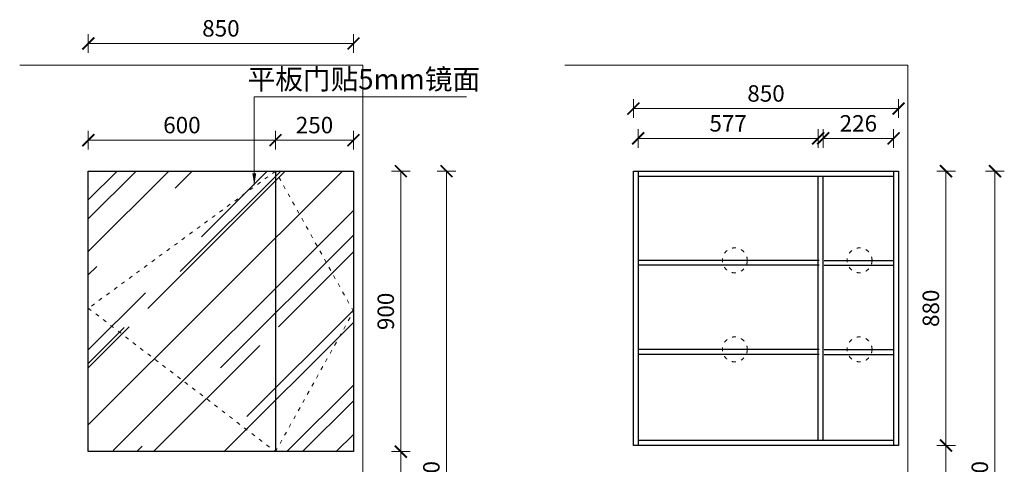
# Model space of a CAD drawing. Units: inches. Extents: x 1485983 to 1495351, y -349851 to -342950.
# Drawn here: x 1488599 to 1491755, y -347232 to -345805 of the extents above; entities that cross this region are included whole.
import ezdxf

# ---------------------------------------------------------------- set-up
doc = ezdxf.new("R2010")
doc.units = ezdxf.units.IN
doc.linetypes.add('ACAD_ISO03W100', pattern=[30, 12, -18])
for name, color, linetype, lineweight in [('4文字说明', 6, 'Continuous', 13), ('C 尺寸', 228, 'Continuous', 15), ('K 开启线', 251, 'ACAD_ISO03W100', 13), ('细实线', 251, 'Continuous', 5)]:
    doc.layers.add(name, color=color, linetype=linetype, lineweight=lineweight)
doc.layers.add('L-立面', color=7, linetype='Continuous')
doc.styles.get("Standard").update_dxf_attribs({"font": 'txt.shx'})
doc.styles.add('黑体', font='simhei.ttf', dxfattribs={"width": 0.9})
doc.dimstyles.new('常规标注', dxfattribs={"dimscale": 24, "dimtxt": 2.2, "dimasz": 1.6, "dimexe": 1.25, "dimexo": 0.625, "dimtad": 1, "dimdec": 0, "dimdsep": 46, "dimtxsty": '黑体', "dimblk": 'ARCHTICK', "dimcen": 2, "dimclrd": 5, "dimclre": 5, "dimclrt": 256, "dimadec": 0, "dimazin": 0, "dimtfac": 1, "dimtdec": 0, "dimtmove": 1, "dimatfit": 3, "dimfxl": 1.25, "dimfxlon": 1, "dimlwd": 15, "dimlwe": 15, "dimarcsym": 1})

# ---------------------------------------------------------------- blocks, each defined once
blk = doc.blocks.new('_ArchTick')
at = {"color": 0, "linetype": 'ByBlock', "const_width": 0.15}
blk.add_lwpolyline([(-0.5, -0.5), (0.5, 0.5)], dxfattribs=at)
blk = doc.blocks.new('*D16')
at = {"color": 5, "lineweight": 15, "transparency": 16777216}
for p, q in [((1488819.3, -345911.2), (1488819.3, -345851.3)), ((1489669.3, -345881.3), (1488819.3, -345881.3)), ((1489669.3, -345911.2), (1489669.3, -345851.3))]:
    blk.add_line(p, q, dxfattribs=at)
at = {"layer": 'Defpoints', "color": 0, "transparency": 16777216}
for p in [(1488819.3, -345881.3), (1488819.3, -346290.9, 13.8), (1489669.3, -346290.9, 13.8)]:
    blk.add_point(p, dxfattribs=at)
at = {"color": 5, "lineweight": 15, "transparency": 16777216, "xscale": 38.40000000000001, "yscale": 38.40000000000001, "zscale": 38.40000000000001, "rotation": 180}
blk.add_blockref('_ArchTick', (1488819.3, -345881.3), dxfattribs=at)
at = {"color": 5, "lineweight": 15, "transparency": 16777216, "xscale": 38.40000000000001, "yscale": 38.40000000000001, "zscale": 38.40000000000001}
blk.add_blockref('_ArchTick', (1489669.3, -345881.3), dxfattribs=at)
at = {"transparency": 16777216, "insert": (1489244.3, -345839.6), "char_height": 52.8, "attachment_point": 5, "style": '黑体'}
blk.add_mtext('850', dxfattribs=at)
blk = doc.blocks.new('*D17')
at = {"color": 5, "lineweight": 15, "transparency": 16777216}
for p, q in [((1489791.3, -346290.9), (1489851.1, -346290.9)), ((1489821.1, -346290.9), (1489821.1, -347190.9)), ((1489791.3, -347190.9), (1489851.1, -347190.9))]:
    blk.add_line(p, q, dxfattribs=at)
at = {"layer": 'Defpoints', "color": 0, "transparency": 16777216}
for p in [(1489669.3, -346290.9, 13.8), (1489669.3, -347190.9, 13.8), (1489821.1, -347190.9)]:
    blk.add_point(p, dxfattribs=at)
at = {"color": 5, "lineweight": 15, "transparency": 16777216, "xscale": 38.40000000000001, "yscale": 38.40000000000001, "zscale": 38.40000000000001}
for p, rotation in [((1489821.1, -346290.9), 90), ((1489821.1, -347190.9), 270)]:
    blk.add_blockref('_ArchTick', p, dxfattribs=dict(at, rotation=rotation))
at = {"transparency": 16777216, "insert": (1489779.5, -346740.9), "char_height": 52.8, "attachment_point": 5, "rotation": 90, "style": '黑体'}
blk.add_mtext('900', dxfattribs=at)
blk = doc.blocks.new('*D42')
at = {"color": 5, "lineweight": 15, "transparency": 16777216}
for p, q in [((1489791.3, -347190.9), (1489851.1, -347190.9)), ((1489821.1, -347190.9), (1489821.1, -347490.9)), ((1489791.4, -347490.9), (1489851.1, -347490.9))]:
    blk.add_line(p, q, dxfattribs=at)
at = {"layer": 'Defpoints', "color": 0, "transparency": 16777216}
for p in [(1489669.3, -347190.9, 13.8), (1489699.3, -347490.9, 13.8), (1489821.1, -347490.9)]:
    blk.add_point(p, dxfattribs=at)
at = {"color": 5, "lineweight": 15, "transparency": 16777216, "xscale": 38.40000000000001, "yscale": 38.40000000000001, "zscale": 38.40000000000001}
for p, rotation in [((1489821.1, -347190.9), 90), ((1489821.1, -347490.9), 270)]:
    blk.add_blockref('_ArchTick', p, dxfattribs=dict(at, rotation=rotation))
at = {"transparency": 16777216, "insert": (1489779.5, -347340.9), "char_height": 52.8, "attachment_point": 5, "rotation": 90, "style": '黑体'}
blk.add_mtext('300', dxfattribs=at)
blk = doc.blocks.new('*D28')
at = {"color": 5, "lineweight": 15, "transparency": 16777216}
for p, q in [((1491538.7, -346290.9), (1491598.5, -346290.9)), ((1491568.5, -346290.9), (1491568.5, -347170.9)), ((1491538.7, -347170.9), (1491598.5, -347170.9))]:
    blk.add_line(p, q, dxfattribs=at)
at = {"layer": 'Defpoints', "color": 0, "transparency": 16777216}
for p in [(1491416.6, -346290.9, 13.8), (1491416.6, -347170.9, 13.8), (1491568.5, -347170.9)]:
    blk.add_point(p, dxfattribs=at)
at = {"color": 5, "lineweight": 15, "transparency": 16777216, "xscale": 38.40000000000001, "yscale": 38.40000000000001, "zscale": 38.40000000000001}
for p, rotation in [((1491568.5, -346290.9), 90), ((1491568.5, -347170.9), 270)]:
    blk.add_blockref('_ArchTick', p, dxfattribs=dict(at, rotation=rotation))
at = {"transparency": 16777216, "insert": (1491526.8, -346730.9), "char_height": 52.8, "attachment_point": 5, "rotation": 90, "style": '黑体'}
blk.add_mtext('880', dxfattribs=at)
blk = doc.blocks.new('*D29')
at = {"color": 5, "lineweight": 15, "transparency": 16777216}
for p, q in [((1491538.7, -347170.9), (1491598.5, -347170.9)), ((1491568.5, -347170.9), (1491568.5, -347490.9)), ((1491538.7, -347490.9), (1491598.5, -347490.9))]:
    blk.add_line(p, q, dxfattribs=at)
at = {"layer": 'Defpoints', "color": 0, "transparency": 16777216}
for p in [(1491416.6, -347170.9, 13.8), (1491446.6, -347490.9, 13.8), (1491568.5, -347490.9)]:
    blk.add_point(p, dxfattribs=at)
at = {"color": 5, "lineweight": 15, "transparency": 16777216, "xscale": 38.40000000000001, "yscale": 38.40000000000001, "zscale": 38.40000000000001}
for p, rotation in [((1491568.5, -347170.9), 90), ((1491568.5, -347490.9), 270)]:
    blk.add_blockref('_ArchTick', p, dxfattribs=dict(at, rotation=rotation))
at = {"transparency": 16777216, "insert": (1491526.8, -347330.9), "char_height": 52.8, "attachment_point": 5, "rotation": 90, "style": '黑体'}
blk.add_mtext('320', dxfattribs=at)
blk = doc.blocks.new('*D15')
at = {"color": 5, "lineweight": 15, "transparency": 16777216}
for p, q in [((1489937.5, -346290.9), (1489997.4, -346290.9)), ((1489967.4, -346290.9), (1489967.4, -348310.9)), ((1489937.5, -348310.9), (1489997.4, -348310.9))]:
    blk.add_line(p, q, dxfattribs=at)
at = {"layer": 'Defpoints', "color": 0, "transparency": 16777216}
for p in [(1489669.3, -346290.9, 13.8), (1489699.3, -348310.9, 13.8), (1489967.4, -348310.9)]:
    blk.add_point(p, dxfattribs=at)
at = {"color": 5, "lineweight": 15, "transparency": 16777216, "xscale": 38.40000000000001, "yscale": 38.40000000000001, "zscale": 38.40000000000001}
for p, rotation in [((1489967.4, -346290.9), 90), ((1489967.4, -348310.9), 270)]:
    blk.add_blockref('_ArchTick', p, dxfattribs=dict(at, rotation=rotation))
at = {"transparency": 16777216, "insert": (1489925.7, -347300.9), "char_height": 52.8, "attachment_point": 5, "rotation": 90, "style": '黑体'}
blk.add_mtext('2020', dxfattribs=at)
blk = doc.blocks.new('*D6')
at = {"color": 5, "lineweight": 15, "transparency": 16777216}
for p, q in [((1491695.5, -346290.9), (1491755.4, -346290.9)), ((1491725.4, -346290.9), (1491725.4, -348310.9)), ((1491695.5, -348310.9), (1491755.4, -348310.9))]:
    blk.add_line(p, q, dxfattribs=at)
at = {"layer": 'Defpoints', "color": 0, "transparency": 16777216}
for p in [(1491416.6, -346290.9, 13.8), (1491446.6, -348310.9, 13.8), (1491725.4, -348310.9)]:
    blk.add_point(p, dxfattribs=at)
at = {"color": 5, "lineweight": 15, "transparency": 16777216, "xscale": 38.40000000000001, "yscale": 38.40000000000001, "zscale": 38.40000000000001}
for p, rotation in [((1491725.4, -346290.9), 90), ((1491725.4, -348310.9), 270)]:
    blk.add_blockref('_ArchTick', p, dxfattribs=dict(at, rotation=rotation))
at = {"transparency": 16777216, "insert": (1491683.7, -347300.9), "char_height": 52.8, "attachment_point": 5, "rotation": 90, "style": '黑体'}
blk.add_mtext('2020', dxfattribs=at)
blk = doc.blocks.new('*D7')
at = {"color": 5, "lineweight": 15, "transparency": 16777216}
for p, q in [((1491174.6, -346215.6), (1491174.6, -346155.8)), ((1491400.6, -346215.6), (1491400.6, -346155.8)), ((1491400.6, -346185.8), (1491174.6, -346185.8))]:
    blk.add_line(p, q, dxfattribs=at)
at = {"layer": 'Defpoints', "color": 0, "transparency": 16777216}
for p in [(1491174.6, -346185.8), (1491174.6, -346306.9, 13.8), (1491400.6, -346306.9, 13.8)]:
    blk.add_point(p, dxfattribs=at)
at = {"color": 5, "lineweight": 15, "transparency": 16777216, "xscale": 38.40000000000001, "yscale": 38.40000000000001, "zscale": 38.40000000000001, "rotation": 180}
blk.add_blockref('_ArchTick', (1491174.6, -346185.8), dxfattribs=at)
at = {"color": 5, "lineweight": 15, "transparency": 16777216, "xscale": 38.40000000000001, "yscale": 38.40000000000001, "zscale": 38.40000000000001}
blk.add_blockref('_ArchTick', (1491400.6, -346185.8), dxfattribs=at)
at = {"transparency": 16777216, "insert": (1491287.6, -346144.4), "char_height": 52.8, "attachment_point": 5, "style": '黑体'}
blk.add_mtext('226', dxfattribs=at)
blk = doc.blocks.new('*D8')
at = {"color": 5, "lineweight": 15, "transparency": 16777216}
for p, q in [((1490581.6, -346215.6), (1490581.6, -346155.8)), ((1491158.6, -346215.6), (1491158.6, -346155.8)), ((1491158.6, -346185.8), (1490581.6, -346185.8))]:
    blk.add_line(p, q, dxfattribs=at)
at = {"layer": 'Defpoints', "color": 0, "transparency": 16777216}
for p in [(1490581.6, -346185.8), (1490581.6, -346306.9, 13.8), (1491158.6, -346306.9, 13.8)]:
    blk.add_point(p, dxfattribs=at)
at = {"color": 5, "lineweight": 15, "transparency": 16777216, "xscale": 38.40000000000001, "yscale": 38.40000000000001, "zscale": 38.40000000000001, "rotation": 180}
blk.add_blockref('_ArchTick', (1490581.6, -346185.8), dxfattribs=at)
at = {"color": 5, "lineweight": 15, "transparency": 16777216, "xscale": 38.40000000000001, "yscale": 38.40000000000001, "zscale": 38.40000000000001}
blk.add_blockref('_ArchTick', (1491158.6, -346185.8), dxfattribs=at)
at = {"transparency": 16777216, "insert": (1490870.1, -346144.4), "char_height": 52.8, "attachment_point": 5, "style": '黑体'}
blk.add_mtext('577', dxfattribs=at)
blk = doc.blocks.new('*D23')
at = {"color": 5, "lineweight": 15, "transparency": 16777216}
for p, q in [((1489419.3, -346221.3), (1489419.3, -346161.6)), ((1489669.3, -346221.3), (1489669.3, -346161.6)), ((1489669.3, -346191.6), (1489419.3, -346191.6))]:
    blk.add_line(p, q, dxfattribs=at)
at = {"layer": 'Defpoints', "color": 0, "transparency": 16777216}
for p in [(1489419.3, -346191.6), (1489419.3, -346290.9, 13.8), (1489669.3, -346290.9, 13.8)]:
    blk.add_point(p, dxfattribs=at)
at = {"color": 5, "lineweight": 15, "transparency": 16777216, "xscale": 38.40000000000001, "yscale": 38.40000000000001, "zscale": 38.40000000000001, "rotation": 180}
blk.add_blockref('_ArchTick', (1489419.3, -346191.6), dxfattribs=at)
at = {"color": 5, "lineweight": 15, "transparency": 16777216, "xscale": 38.40000000000001, "yscale": 38.40000000000001, "zscale": 38.40000000000001}
blk.add_blockref('_ArchTick', (1489669.3, -346191.6), dxfattribs=at)
at = {"transparency": 16777216, "insert": (1489544.3, -346149.9), "char_height": 52.8, "attachment_point": 5, "style": '黑体'}
blk.add_mtext('250', dxfattribs=at)
blk = doc.blocks.new('*D24')
at = {"color": 5, "lineweight": 15, "transparency": 16777216}
for p, q in [((1488819.3, -346221.3), (1488819.3, -346161.6)), ((1489419.3, -346221.3), (1489419.3, -346161.6)), ((1489419.3, -346191.6), (1488819.3, -346191.6))]:
    blk.add_line(p, q, dxfattribs=at)
at = {"layer": 'Defpoints', "color": 0, "transparency": 16777216}
for p in [(1488819.3, -346191.6), (1488819.3, -346290.9, 13.8), (1489419.3, -346290.9, 13.8)]:
    blk.add_point(p, dxfattribs=at)
at = {"color": 5, "lineweight": 15, "transparency": 16777216, "xscale": 38.40000000000001, "yscale": 38.40000000000001, "zscale": 38.40000000000001, "rotation": 180}
blk.add_blockref('_ArchTick', (1488819.3, -346191.6), dxfattribs=at)
at = {"color": 5, "lineweight": 15, "transparency": 16777216, "xscale": 38.40000000000001, "yscale": 38.40000000000001, "zscale": 38.40000000000001}
blk.add_blockref('_ArchTick', (1489419.3, -346191.6), dxfattribs=at)
at = {"transparency": 16777216, "insert": (1489119.3, -346149.9), "char_height": 52.8, "attachment_point": 5, "style": '黑体'}
blk.add_mtext('600', dxfattribs=at)
blk = doc.blocks.new('*D22')
at = {"color": 5, "lineweight": 15, "transparency": 16777216}
for p, q in [((1490566.6, -346120.2), (1490566.6, -346060.2)), ((1491416.6, -346120.2), (1491416.6, -346060.2)), ((1491416.6, -346090.2), (1490566.6, -346090.2))]:
    blk.add_line(p, q, dxfattribs=at)
at = {"layer": 'Defpoints', "color": 0, "transparency": 16777216}
for p in [(1490566.6, -346090.2), (1490566.6, -346290.9), (1491416.6, -346290.9, 0)]:
    blk.add_point(p, dxfattribs=at)
at = {"color": 5, "lineweight": 15, "transparency": 16777216, "xscale": 38.40000000000001, "yscale": 38.40000000000001, "zscale": 38.40000000000001, "rotation": 180}
blk.add_blockref('_ArchTick', (1490566.6, -346090.2), dxfattribs=at)
at = {"color": 5, "lineweight": 15, "transparency": 16777216, "xscale": 38.40000000000001, "yscale": 38.40000000000001, "zscale": 38.40000000000001}
blk.add_blockref('_ArchTick', (1491416.6, -346090.2), dxfattribs=at)
at = {"transparency": 16777216, "insert": (1490991.6, -346048.5), "char_height": 52.8, "attachment_point": 5, "style": '黑体'}
blk.add_mtext('850', dxfattribs=at)

msp = doc.modelspace()

# ---------------------------------------------------------------- linework, layer by layer
at = {"layer": 'C 尺寸'}
for p, q in [((1488599.3, -345950.9, 0), (1489699.3, -345950.9, 0)), ((1489699.3, -345950.9, 0), (1489699.3, -348310.9, 0)), ((1490346.6, -345950.9, 0), (1491446.6, -345950.9, 0)), ((1491446.6, -345950.9, 0), (1491446.6, -348310.9, 0))]:
    msp.add_line(p, q, dxfattribs=at)
at = {"layer": 'K 开启线'}
for centre in [(1490891.6, -346577.1, 0), (1491291.5, -346577.1, 0), (1490891.6, -346862.7, 0), (1491291.5, -346862.7, 0)]:
    msp.add_circle(centre, 40, dxfattribs=at)
at = {"layer": 'L-立面'}
for p, q in [((1490566.6, -347170.9), (1490566.6, -346290.9)), ((1490566.6, -346290.9), (1491416.6, -346290.9, 0)), ((1490582.6, -347170.9), (1490582.6, -346290.9)), ((1491161.6, -346290.8, 0), (1491161.6, -346290.9, 0)), ((1491400.6, -346290.9, 0), (1491400.6, -347170.9, 0)), ((1491416.6, -346290.9, 0), (1491416.6, -347170.9, 0)), ((1490582.6, -346306.9, 0), (1491400.6, -346306.9, 0)), ((1491158.6, -347154.9), (1491158.6, -346306.9)), ((1491174.6, -347154.9), (1491174.6, -346306.9)), ((1491161.6, -346577.1, 0), (1490582.6, -346577.1)), ((1491161.6, -346593.1, 0), (1490582.6, -346593.1)), ((1491177.6, -346577.1, 0), (1491400.6, -346577.1, 0)), ((1491177.6, -346593.1, 0), (1491400.6, -346593.1, 0)), ((1491161.6, -346862.7, 0), (1490582.6, -346862.7)), ((1491161.6, -346878.7, 0), (1490582.6, -346878.7)), ((1491177.6, -346862.7, 0), (1491400.6, -346862.7, 0)), ((1491177.6, -346878.7, 0), (1491400.6, -346878.7, 0)), ((1491416.6, -347170.9, 0), (1490566.6, -347170.9)), ((1491400.6, -347154.9, 0), (1490582.6, -347154.9, 0))]:
    msp.add_line(p, q, dxfattribs=at)

# ---------------------------------------------------------------- texts
at = {"layer": '4文字说明', "linetype": 'ByBlock', "lineweight": -3, "insert": (1489329.8, -345963.5), "char_height": 65, "width": 2337.096, "attachment_point": 1}
msp.add_mtext('{\\fSimSun|b0|i0|c134|p54;平板门贴5mm镜面}', dxfattribs=at)

# ---------------------------------------------------------------- dimensions: what is measured, and where the dimension line sits
for base, p1, p2, angle, picture, middle in [((1488819.3, -345881.3, -13.8), (1489669.3, -346290.9, 0), (1488819.3, -346290.9, 0), 180, '*D16', (1489244.3, -345839.6, -13.8)), ((1490581.6, -346185.8, -13.8), (1491158.6, -346306.9), (1490581.6, -346306.9, 0), 180, '*D8', (1490870.1, -346144.4, -13.8)), ((1491174.6, -346185.8, -13.8), (1491400.6, -346306.9, 0), (1491174.6, -346306.9), 180, '*D7', (1491287.6, -346144.4, -13.8)), ((1489821.1, -347190.9, -13.8), (1489669.3, -346290.9, 0), (1489669.3, -347190.9, 0), 90, '*D17', (1489779.5, -346740.9, -13.8)), ((1489967.4, -348310.9, -13.8), (1489669.3, -346290.9, 0), (1489699.3, -348310.9, 0), 90, '*D15', (1489925.7, -347300.9, -13.8)), ((1491568.5, -347170.9, -13.8), (1491416.6, -346290.9, 0), (1491416.6, -347170.9, 0), 90, '*D28', (1491526.8, -346730.9, -13.8)), ((1491725.4, -348310.9, -13.8), (1491416.6, -346290.9, 0), (1491446.6, -348310.9, 0), 90, '*D6', (1491683.7, -347300.9, -13.8)), ((1489821.1, -347490.9, -13.8), (1489669.3, -347190.9, 0), (1489699.3, -347490.9, 0), 90, '*D42', (1489779.5, -347340.9, -13.8)), ((1491568.5, -347490.9, -13.8), (1491416.6, -347170.9, 0), (1491446.6, -347490.9, 0), 90, '*D29', (1491526.8, -347330.9, -13.8))]:
    dim = msp.add_linear_dim(base=base, p1=p1, p2=p2, angle=angle, dimstyle='常规标注')
    dim.commit()
    dim.dimension.update_dxf_attribs({"geometry": picture, "text_midpoint": middle})
dim = msp.add_linear_dim(base=(1490566.6, -346090.2), p1=(1491416.6, -346290.9, 0), p2=(1490566.6, -346290.9), dimstyle='常规标注')
dim.commit()
dim.dimension.update_dxf_attribs({"geometry": '*D22', "text_midpoint": (1490991.6, -346048.5)})

# ---------------------------------------------------------------- next in the draw order: wipeouts: each hides what was drawn before it
msp.add_wipeout([(1489669.3, -346290.9), (1488819.3, -346290.9), (1488819.3, -347190.9), (1489669.3, -347190.9)]).translate(0, 0, 0).dxf.layer = 'L-立面'

# ---------------------------------------------------------------- next in the draw order: hatches: boundary and pattern name
at = {"layer": '细实线'}
h = msp.add_hatch(dxfattribs=at)
h.set_pattern_fill('AR-RROOF', color=256, scale=10, angle=45, style=0)
h.set_pattern_definition([(45, (19728.13, 17410.16), (215.526147, 574.73639), [3810, -508, 1270, -254]), (45, (19877.2, 17738.84), (-418.479935, 59.26969), [762, -83.82, 1524, -190.5]), (45, (19665.27, 17652.63), (813.611205, 1054.282069), [2032, -355.6, 1016, -254])])
h.paths.add_polyline_path([(1489019.3, -346290.9), (1488819.3, -346730.9), (1489019.3, -347190.9)])
h.paths.add_polyline_path([(1489019.3, -346290.9), (1488819.3, -346290.9), (1488819.3, -346730.9)])
h.paths.add_polyline_path([(1488819.3, -346730.9), (1488819.3, -347190.9), (1489019.3, -347190.9)])
h.paths.add_polyline_path([(1489469.3, -346740.8), (1489019.4, -346290.9), (1489019.3, -346290.9), (1489019.3, -347190.9)])
h.paths.add_polyline_path([(1489469.3, -346290.9), (1489019.4, -346290.9), (1489469.3, -346740.8)], flags=16)
h.paths.add_polyline_path([(1489469.3, -346740.8), (1489019.3, -347190.9), (1489469.3, -347190.9)])
h.paths.add_polyline_path([(1489669.3, -346730.9), (1489469.3, -347190.9), (1489669.3, -347190.9)])
h.paths.add_polyline_path([(1489669.3, -346730.9), (1489469.3, -346290.9), (1489469.3, -347190.9)])
h.paths.add_polyline_path([(1489669.3, -346290.9), (1489469.3, -346290.9), (1489669.3, -346730.9)])

# ---------------------------------------------------------------- next in the draw order: linework, layer by layer
at = {"layer": 'K 开启线'}
for p, q in [((1489419.3, -346290.9, 0), (1488819.3, -346730.9)), ((1489669.3, -346740.8, 0), (1489419.3, -346290.8, 0)), ((1488819.3, -346730.9), (1489419.3, -347190.9, 0)), ((1489419.3, -347190.9, 0), (1489669.3, -346740.8, 0))]:
    msp.add_line(p, q, dxfattribs=at)
at = {"layer": 'L-立面'}
for p, q in [((1488819.3, -347190.9), (1488819.3, -346290.9)), ((1488819.3, -346290.9), (1489669.3, -346290.9, 0)), ((1489419.3, -346290.8, 0), (1489419.3, -347190.8, 0)), ((1489669.3, -346290.9, 0), (1489669.3, -347190.9, 0)), ((1489669.3, -347190.9, 0), (1488819.3, -347190.9))]:
    msp.add_line(p, q, dxfattribs=at)

# ---------------------------------------------------------------- next in the draw order: dimensions: what is measured, and where the dimension line sits
for base, p1, p2, picture, middle in [((1488819.3, -346191.6, -13.8), (1489419.3, -346290.9, 0), (1488819.3, -346290.9), '*D24', (1489119.3, -346149.9, -13.8)), ((1489419.3, -346191.6, -13.8), (1489669.3, -346290.9, 0), (1489419.3, -346290.9, 0), '*D23', (1489544.3, -346149.9, -13.8))]:
    dim = msp.add_linear_dim(base=base, p1=p1, p2=p2, angle=180, dimstyle='常规标注')
    dim.commit()
    dim.dimension.update_dxf_attribs({"geometry": picture, "text_midpoint": middle})

# ---------------------------------------------------------------- next in the draw order: leaders
msp.add_leader([(1489351.3, -346335.8), (1489351.3, -346052.7), (1490031, -346052.7)], dimstyle='常规标注', override={"dimgap": 0.625, "dimtad": 0})

doc.saveas('drawing.dxf')
